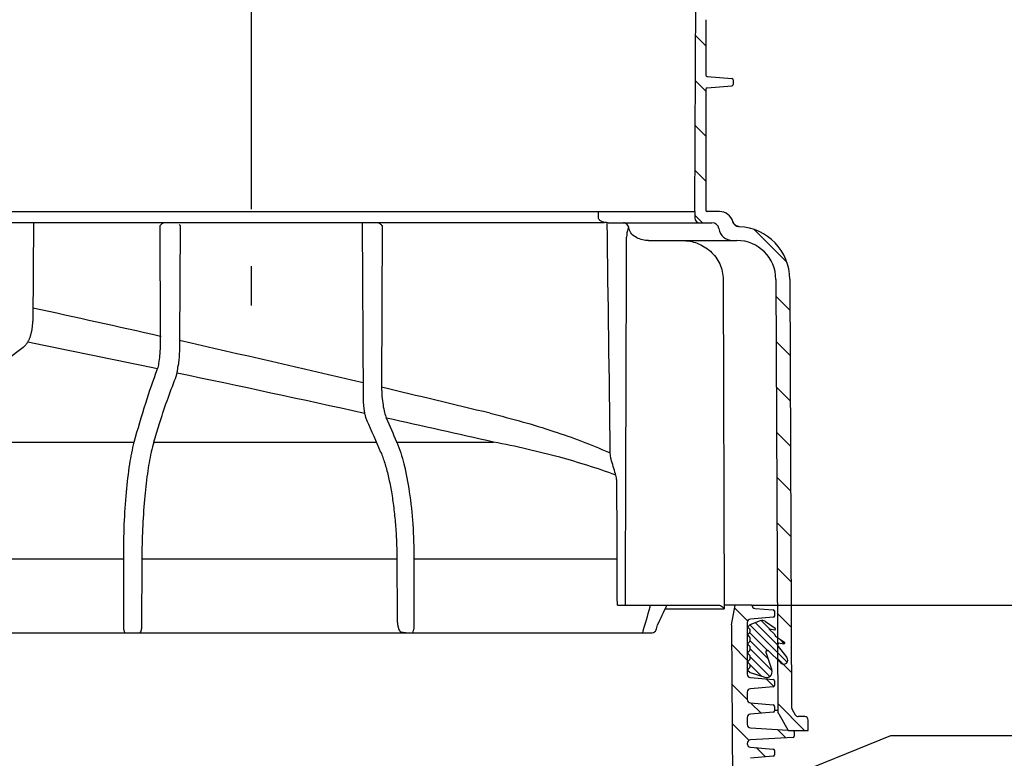
# Model space of a CAD drawing. Units: millimetres. Extents: x 0 to 297, y 0 to 420.
# Drawn here: x 144 to 179, y 339 to 365 of the extents above; entities that cross this region are included whole.
import ezdxf

# ---------------------------------------------------------------- set-up
doc = ezdxf.new("R2010")
doc.units = ezdxf.units.MM
doc.header["$LTSCALE"] = 27.377778
doc.linetypes.add('CENTER', pattern=[0.6, 0.375, -0.075, 0.075, -0.075])
doc.layers.get('0').update_dxf_attribs({"linetype": 'CONTINUOUS'})
for name, color, linetype in [('_03_2D_ZEICHNUNG_BEMASSUNGEN', 7, 'CONTINUOUS'), ('_05_2D_ELEMENTE', 7, 'CONTINUOUS'), ('ZAHLEN', 7, 'CONTINUOUS')]:
    doc.layers.add(name, color=color, linetype=linetype)
doc.styles.get("Standard").update_dxf_attribs({"font": 'txt', "width": 0.7})
doc.dimstyles.new('DIMSTYLE_4', dxfattribs={"dimtxt": 3.5, "dimasz": 3.5, "dimexe": 1.5, "dimexo": 0, "dimgap": 0.875, "dimtad": 1, "dimdsep": 46, "dimtxsty": 'Standard', "dimblk": '_FILLED', "dimblk1": '_FILLED', "dimblk2": '_FILLED', "dimcen": 0.09, "dimclrt": 5, "dimazin": 2, "dimtp": 0.3, "dimtm": 0.3, "dimtfac": 1, "dimtofl": 0, "dimtmove": 0, "dimatfit": 3, "dimldrblk": '_FILLED', "dimfxl": 1, "dimtolj": 1, "dimarcsym": 0})
doc.dimstyles.new('DIMSTYLE_5', dxfattribs={"dimtxt": 3.5, "dimasz": 3.5, "dimexe": 1.5, "dimexo": 0, "dimgap": 0.875, "dimtad": 1, "dimdec": 0, "dimdsep": 46, "dimtxsty": 'Standard', "dimblk": '_FILLED', "dimblk1": '_FILLED', "dimblk2": '_FILLED', "dimcen": 0.09, "dimclrt": 5, "dimazin": 2, "dimtp": 0.8, "dimtm": 0.8, "dimtfac": 1, "dimtdec": 0, "dimtofl": 0, "dimtmove": 0, "dimatfit": 3, "dimldrblk": '_FILLED', "dimfxl": 1, "dimtolj": 1, "dimarcsym": 0})
doc.dimstyles.new('DIMSTYLE_6', dxfattribs={"dimtxt": 3.5, "dimasz": 3.5, "dimexe": 1.5, "dimexo": 0, "dimgap": 0.875, "dimtad": 1, "dimdec": 0, "dimdsep": 46, "dimtxsty": 'Standard', "dimblk": '_FILLED', "dimblk1": '_FILLED', "dimblk2": '_FILLED', "dimcen": 0.09, "dimclrt": 5, "dimazin": 2, "dimtp": 2, "dimtm": 2, "dimtfac": 1, "dimtdec": 0, "dimtofl": 0, "dimtmove": 0, "dimatfit": 3, "dimldrblk": '_FILLED', "dimfxl": 1, "dimtolj": 1, "dimarcsym": 0})
doc.dimstyles.get("Standard").update_dxf_attribs({"dimtxt": 3.5, "dimasz": 3.5, "dimexe": 1.5, "dimexo": 0, "dimtad": 1, "dimdsep": 46, "dimtxsty": 'Standard', "dimblk": '_FILLED', "dimblk1": '_FILLED', "dimblk2": '_FILLED', "dimcen": 0.09, "dimclrt": 5, "dimazin": 2, "dimtol": 1, "dimtp": 0.05, "dimtm": 0.05, "dimtfac": 1, "dimtofl": 0, "dimtmove": 0, "dimatfit": 3, "dimldrblk": '_FILLED', "dimfxl": 1, "dimtolj": 1, "dimarcsym": 0})

# ---------------------------------------------------------------- blocks, each defined once
blk = doc.blocks.new('_FILLED')
at = {"color": 0, "linetype": 'ByBlock'}
blk.add_solid([(0, 0), (-1, 0.125), (-1, -0.125)], dxfattribs=at)
blk = doc.blocks.new('*D7')
at = {"layer": '_03_2D_ZEICHNUNG_BEMASSUNGEN', "color": 2, "linetype": 'Continuous', "transparency": 16777216}
for p, q in [((191.348, 370.678), (191.348, 376.678)), ((191.348, 376.678), (191.348, 369.678)), ((170.049, 370.678), (192.848, 370.678)), ((191.348, 361.04), (191.348, 369.678)), ((168.499, 368.678), (192.848, 368.678)), ((191.348, 368.678), (191.348, 361.04))]:
    blk.add_line(p, q, dxfattribs=at)
at = {"layer": '_03_2D_ZEICHNUNG_BEMASSUNGEN', "color": 2, "linetype": 'Continuous', "transparency": 16777216, "xscale": 3.5, "yscale": 3.5, "zscale": 3.5}
for p, rotation in [((191.348, 370.678), 270), ((191.348, 368.678), 90)]:
    blk.add_blockref('_FILLED', p, dxfattribs=dict(at, rotation=rotation))
at = {"layer": '_03_2D_ZEICHNUNG_BEMASSUNGEN', "color": 5, "linetype": 'Continuous', "transparency": 16777216, "insert": (186.973, 366.54), "char_height": 3.5, "width": 8.25, "attachment_point": 3, "rotation": 90, "line_spacing_factor": 0.9}
blk.add_mtext('40', dxfattribs=at)
blk = doc.blocks.new('*D8')
at = {"layer": '_03_2D_ZEICHNUNG_BEMASSUNGEN', "color": 2, "linetype": 'Continuous', "transparency": 16777216}
for p, q in [((193.758, 374.178), (201.236, 374.178)), ((199.736, 374.178), (199.736, 359.293)), ((199.736, 344.408), (199.736, 359.293)), ((170.149, 344.408), (201.236, 344.408))]:
    blk.add_line(p, q, dxfattribs=at)
at = {"layer": '_03_2D_ZEICHNUNG_BEMASSUNGEN', "color": 2, "linetype": 'Continuous', "transparency": 16777216, "xscale": 3.5, "yscale": 3.5, "zscale": 3.5}
for p, rotation in [((199.736, 374.178), 90), ((199.736, 344.408), 270)]:
    blk.add_blockref('_FILLED', p, dxfattribs=dict(at, rotation=rotation))
at = {"layer": '_03_2D_ZEICHNUNG_BEMASSUNGEN', "color": 5, "linetype": 'Continuous', "transparency": 16777216, "insert": (195.361, 359.293), "char_height": 3.5, "width": 11.625, "attachment_point": 2, "rotation": 90, "line_spacing_factor": 0.9}
blk.add_mtext('595', dxfattribs=at)
blk = doc.blocks.new('*D9')
at = {"layer": '_03_2D_ZEICHNUNG_BEMASSUNGEN', "color": 2, "linetype": 'Continuous', "transparency": 16777216}
for p, q in [((194.12, 374.178), (208.53, 374.178)), ((207.03, 374.178), (207.03, 350.043)), ((207.03, 325.908), (207.03, 350.043)), ((149.298, 325.908), (208.53, 325.908))]:
    blk.add_line(p, q, dxfattribs=at)
at = {"layer": '_03_2D_ZEICHNUNG_BEMASSUNGEN', "color": 2, "linetype": 'Continuous', "transparency": 16777216, "xscale": 3.5, "yscale": 3.5, "zscale": 3.5}
for p, rotation in [((207.03, 374.178), 90), ((207.03, 325.908), 270)]:
    blk.add_blockref('_FILLED', p, dxfattribs=dict(at, rotation=rotation))
at = {"layer": '_03_2D_ZEICHNUNG_BEMASSUNGEN', "color": 5, "linetype": 'Continuous', "transparency": 16777216, "insert": (202.655, 350.043), "char_height": 3.5, "width": 12, "attachment_point": 2, "rotation": 90, "line_spacing_factor": 0.9}
blk.add_mtext('965', dxfattribs=at)
blk = doc.blocks.new('*D11')
at = {"layer": '_03_2D_ZEICHNUNG_BEMASSUNGEN', "color": 2, "linetype": 'Continuous', "transparency": 16777216}
for p, q in [((194.301, 374.178), (224.566, 374.178)), ((223.066, 374.178), (223.066, 305.043)), ((223.066, 235.908), (223.066, 305.043)), ((170.904, 235.908), (224.566, 235.908))]:
    blk.add_line(p, q, dxfattribs=at)
at = {"layer": '_03_2D_ZEICHNUNG_BEMASSUNGEN', "color": 2, "linetype": 'Continuous', "transparency": 16777216, "xscale": 3.5, "yscale": 3.5, "zscale": 3.5}
for p, rotation in [((223.066, 374.178), 90), ((223.066, 235.908), 270)]:
    blk.add_blockref('_FILLED', p, dxfattribs=dict(at, rotation=rotation))
at = {"layer": '_03_2D_ZEICHNUNG_BEMASSUNGEN', "color": 5, "linetype": 'Continuous', "transparency": 16777216, "insert": (218.691, 314.553), "char_height": 3.5, "width": 16.125, "attachment_point": 2, "rotation": 90, "line_spacing_factor": 0.9}
blk.add_mtext('2765', dxfattribs=at)

msp = doc.modelspace()

# ---------------------------------------------------------------- linework, layer by layer
at = {"color": 7, "linetype": 'Continuous'}
for p, q in [((169.4237, 343.6988), (169.5487, 344.4077)), ((170.2623, 344.2938), (170.9155, 344.2367)), ((170.9155, 344.2367), (170.9279, 344.2339)), ((170.9279, 344.2339), (170.9386, 344.2286)), ((170.9386, 344.2286), (170.9479, 344.2207)), ((170.9479, 344.2207), (170.9551, 344.2107)), ((170.9551, 344.2107), (170.9594, 344.1995)), ((170.9595, 344.0159), (170.9552, 344.0048)), ((170.9594, 344.1995), (170.9612, 344.1869)), ((170.9612, 344.0285), (170.9595, 344.0159)), ((170.9612, 344.1869), (170.9612, 344.0285)), ((169.4237, 343.6988), (169.5483, 319.4823)), ((169.9862, 343.7828), (169.9862, 341.9325)), ((170.4511, 343.8439), (170.0771, 343.7036)), ((170.9155, 343.9787), (170.1003, 343.9074)), ((170.6365, 343.8218), (170.9909, 343.5772)), ((170.928, 343.9815), (170.9155, 343.9787)), ((170.9387, 343.9868), (170.928, 343.9815)), ((170.948, 343.9948), (170.9387, 343.9868)), ((170.9552, 344.0048), (170.948, 343.9948)), ((170.0042, 343.327), (170.0663, 343.2647)), ((170.006, 343.615), (170.0663, 343.5547)), ((170.0663, 343.4207), (170.006, 343.3604)), ((170.0737, 343.537), (170.0737, 343.4384)), ((170.7737, 343.5481), (170.9464, 343.3754)), ((170.7781, 343.5566), (170.9687, 343.523)), ((170.9464, 343.3754), (170.996, 343.2996)), ((170.0663, 343.0974), (170.006, 343.037)), ((170.006, 343.0017), (170.0663, 342.9413)), ((170.0737, 343.247), (170.0737, 343.1151)), ((170.996, 343.2996), (171.3183, 343.0772)), ((171.101, 343.0481), (171.0584, 342.9667)), ((171.0584, 342.9667), (171.4077, 342.5338)), ((171.1054, 343.0566), (171.296, 343.023)), ((170.0663, 342.774), (170.006, 342.7137)), ((170.006, 342.6783), (170.0663, 342.618)), ((170.0737, 342.9236), (170.0737, 342.7917)), ((170.0737, 342.6003), (170.0737, 342.4684)), ((170.6512, 342.7171), (170.8637, 342.0701)), ((170.7286, 342.7763), (170.6741, 342.7763)), ((170.7121, 342.7809), (170.7286, 342.7763)), ((170.7286, 342.7763), (171.1865, 342.332)), ((170.0663, 342.4507), (170.006, 342.3904)), ((170.006, 342.355), (170.0663, 342.2947)), ((170.0737, 342.277), (170.0737, 342.1784)), ((170.0663, 342.1607), (170.006, 342.1004)), ((170.006, 342.065), (170.0726, 341.9984)), ((170.0925, 341.9862), (170.6119, 341.8175)), ((170.1003, 341.808), (170.9155, 341.7367)), ((170.9612, 341.6869), (170.9612, 341.5285)), ((169.9862, 341.2828), (169.9862, 341.02)), ((170.9155, 341.4787), (170.1003, 341.4074)), ((170.1003, 340.8955), (170.9155, 340.8242)), ((170.9155, 340.5662), (170.1003, 340.4949)), ((170.9612, 340.7744), (170.9612, 340.616)), ((169.9862, 340.3703), (169.9862, 340.123)), ((170.104, 339.9982), (171.6265, 339.9104)), ((171.6737, 339.8605), (171.6737, 339.7049)), ((169.9862, 339.4424), (169.9862, 339.4325)), ((171.6265, 339.655), (170.104, 339.5672)), ((170.1003, 339.308), (170.9155, 339.2367)), ((170.9612, 339.1869), (170.9612, 339.0285)), ((170.9155, 338.9787), (170.1003, 338.9074))]:
    msp.add_line(p, q, dxfattribs=at)
at = {"color": 2, "linetype": 'Continuous'}
for p, q in [((169.9998, 343.8387), (169.531, 344.3075)), ((171.4169, 342.3582), (170.0743, 343.7008)), ((171.0697, 342.9883), (170.2787, 343.7792)), ((170.7855, 343.5553), (170.4868, 343.854)), ((170.7111, 342.7811), (170.0687, 343.4235)), ((169.9862, 342.4381), (169.4273, 342.997)), ((170.7289, 342.4805), (170.0737, 343.1357)), ((171.3149, 343.0258), (171.1418, 343.199)), ((170.8668, 342.0598), (170.0737, 342.8529)), ((170.5104, 341.8504), (170.0677, 342.2931)), ((170.795, 341.8487), (170.0737, 342.57)), ((169.9862, 341.0239), (169.4346, 341.5754)), ((170.9379, 341.4864), (170.6657, 341.7585)), ((170.4818, 340.5282), (170.1159, 340.8941)), ((170.0467, 339.5491), (169.4419, 340.1539)), ((171.3699, 339.6402), (171.0674, 339.9426)), ((170.6411, 338.9547), (170.3058, 339.29))]:
    msp.add_line(p, q, dxfattribs=at)
at = {"color": 9, "linetype": 'Continuous'}
for p, q in [((170.7764, 343.5566), (170.7781, 343.5566)), ((170.6853, 342.7809), (170.7121, 342.7809))]:
    msp.add_line(p, q, dxfattribs=at)
at = {"color": 7, "linetype": 'Continuous'}
for centre, radius, start, end in [((170.2732, 344.4183), 0.125, 184.8948, 265), ((170.9112, 344.1869), 0.05, 0, 85), ((170.9112, 344.0285), 0.05, 275, 360), ((170.1112, 343.7828), 0.125, 95, 180), ((170.3656, 343.3989), 0.4196, 133.44364, 149.003), ((170.5229, 343.6572), 0.2, 55.38644, 111.01803), ((170.0237, 343.3427), 0.025, 135, 218.74141), ((170.0487, 343.537), 0.025, 0, 45), ((170.0487, 343.4384), 0.025, 315, 360), ((170.7773, 343.5516), 0.005, 79.99999, 224.99999), ((170.9739, 343.5525), 0.03, 259.99999, 55.38644), ((170.0237, 343.0194), 0.025, 135, 225), ((170.0487, 343.247), 0.025, 0, 45), ((170.0487, 343.1151), 0.025, 315, 360), ((171.1046, 343.0516), 0.005, 79.99999, 225), ((171.3012, 343.0525), 0.03, 260, 55.38644), ((170.0237, 342.696), 0.025, 135, 225), ((170.0487, 342.9236), 0.025, 0, 45), ((170.0487, 342.7917), 0.025, 315, 360), ((170.0487, 342.6003), 0.025, 0, 45), ((170.6987, 342.7327), 0.05, 74.43783, 198.18383), ((170.0237, 342.3727), 0.025, 135, 225), ((170.0487, 342.4684), 0.025, 315, 360), ((170.0487, 342.277), 0.025, 0, 45), ((171.2909, 342.4396), 0.15, 225.86517, 38.90015), ((170.1112, 341.9325), 0.125, 180, 265), ((170.0237, 342.0827), 0.025, 135, 225), ((170.0487, 342.1784), 0.025, 315, 360), ((170.1079, 342.0338), 0.05, 225, 252), ((170.6737, 342.0077), 0.2, 252, 18.18383), ((170.9112, 341.6869), 0.05, 0, 85), ((170.1112, 341.2828), 0.125, 95, 180), ((170.9112, 341.5285), 0.05, 275, 360), ((170.1112, 341.02), 0.125, 180, 265), ((170.1112, 340.3703), 0.125, 95, 180), ((170.9112, 340.7744), 0.05, 0, 85), ((170.9112, 340.616), 0.05, 275, 360), ((170.1112, 340.123), 0.125, 180, 266.7), ((171.6237, 339.8605), 0.05, 0, 86.7), ((170.1112, 339.4424), 0.125, 93.3, 180), ((170.1112, 339.4325), 0.125, 180, 265), ((171.6237, 339.7049), 0.05, 273.3, 360), ((170.9112, 339.1869), 0.05, 0, 85), ((170.9112, 339.0285), 0.05, 275, 360)]:
    msp.add_arc(centre, radius, start, end, dxfattribs=at)
at = {"layer": '_05_2D_ELEMENTE', "color": 2, "linetype": 'CENTER'}
msp.add_line((152.1737, 385.3276), (152.1737, 355.1711), dxfattribs=at)
at = {"layer": '_05_2D_ELEMENTE', "color": 7, "linetype": 'Continuous'}
for p, q in [((168.0987, 358.5477), (168.1429, 368.6785)), ((168.4987, 365.4413), (168.4987, 363.4535)), ((168.5443, 363.4037), (169.428, 363.3264)), ((169.4737, 363.2766), (169.4737, 363.1182)), ((168.4987, 362.9413), (168.4987, 358.5977)), ((168.5443, 362.9911), (169.428, 363.0684)), ((136.2487, 358.5477), (168.0987, 358.5477)), ((164.6436, 358.3219), (164.6431, 358.5477)), ((168.0987, 358.5477), (168.0996, 358.3219)), ((168.9874, 358.5477), (168.5487, 358.5477)), ((169.4679, 358.1859), (169.4678, 358.1862)), ((169.4687, 358.1832), (169.4679, 358.1859)), ((169.4695, 358.1806), (169.4687, 358.1832)), ((169.4703, 358.1781), (169.4695, 358.1806)), ((169.4711, 358.1755), (169.4703, 358.1781)), ((169.472, 358.173), (169.4711, 358.1755)), ((169.4729, 358.1705), (169.472, 358.173)), ((169.4738, 358.168), (169.4729, 358.1705)), ((169.4747, 358.1656), (169.4738, 358.168)), ((169.4757, 358.1632), (169.4747, 358.1656)), ((169.4767, 358.1608), (169.4757, 358.1632)), ((169.4776, 358.1584), (169.4767, 358.1608)), ((169.4786, 358.156), (169.4776, 358.1584)), ((169.4797, 358.1537), (169.4786, 358.156)), ((164.862, 358.1477), (136.0849, 358.1477)), ((144.3488, 358.1477), (144.3277, 354.6117)), ((148.9133, 354.0658), (148.8992, 358.0481)), ((149.6201, 358.0481), (149.599, 353.9113)), ((156.1555, 358.1477), (156.1891, 351.872)), ((156.8705, 358.0481), (156.8526, 352.2361)), ((164.9847, 358.1477), (168.7172, 358.1477)), ((169.4807, 358.1514), (169.4797, 358.1537)), ((169.4818, 358.1491), (169.4807, 358.1514)), ((169.4828, 358.1469), (169.4818, 358.1491)), ((169.4839, 358.1447), (169.4828, 358.1469)), ((169.485, 358.1425), (169.4839, 358.1447)), ((169.4861, 358.1403), (169.485, 358.1425)), ((169.4873, 358.1381), (169.4861, 358.1403)), ((169.4884, 358.136), (169.4873, 358.1381)), ((169.4896, 358.1339), (169.4884, 358.136)), ((169.4908, 358.1318), (169.4896, 358.1339)), ((169.4919, 358.1297), (169.4908, 358.1318)), ((169.4931, 358.1277), (169.4919, 358.1297)), ((169.4944, 358.1256), (169.4931, 358.1277)), ((169.4956, 358.1236), (169.4944, 358.1256)), ((169.4968, 358.1216), (169.4956, 358.1236)), ((169.4981, 358.1197), (169.4968, 358.1216)), ((169.4994, 358.1178), (169.4981, 358.1197)), ((169.5006, 358.1158), (169.4994, 358.1178)), ((169.5019, 358.1139), (169.5006, 358.1158)), ((169.5032, 358.1121), (169.5019, 358.1139)), ((169.5045, 358.1102), (169.5032, 358.1121)), ((169.5059, 358.1084), (169.5045, 358.1102)), ((169.5072, 358.1066), (169.5059, 358.1084)), ((169.5085, 358.1048), (169.5072, 358.1066)), ((169.5099, 358.103), (169.5085, 358.1048)), ((169.5112, 358.1013), (169.5099, 358.103)), ((169.5126, 358.0995), (169.5112, 358.1013)), ((169.514, 358.0978), (169.5126, 358.0995)), ((169.5154, 358.0961), (169.514, 358.0978)), ((169.5168, 358.0945), (169.5154, 358.0961)), ((169.5182, 358.0928), (169.5168, 358.0945)), ((169.5196, 358.0912), (169.5182, 358.0928)), ((169.521, 358.0896), (169.5196, 358.0912)), ((169.5225, 358.088), (169.521, 358.0896)), ((169.5239, 358.0864), (169.5225, 358.088)), ((169.5253, 358.0848), (169.5239, 358.0864)), ((169.5268, 358.0833), (169.5253, 358.0848)), ((169.5283, 358.0817), (169.5268, 358.0833)), ((169.5297, 358.0802), (169.5283, 358.0817)), ((169.5312, 358.0788), (169.5297, 358.0802)), ((169.5327, 358.0773), (169.5312, 358.0788)), ((169.5342, 358.0758), (169.5327, 358.0773)), ((169.5356, 358.0744), (169.5342, 358.0758)), ((169.5371, 358.073), (169.5356, 358.0744)), ((169.5386, 358.0716), (169.5371, 358.073)), ((169.5401, 358.0703), (169.5386, 358.0716)), ((169.5416, 358.0689), (169.5401, 358.0703)), ((169.5431, 358.0676), (169.5416, 358.0689)), ((169.5446, 358.0663), (169.5431, 358.0676)), ((169.546, 358.065), (169.5446, 358.0663)), ((169.5475, 358.0638), (169.546, 358.065)), ((169.549, 358.0625), (169.5475, 358.0638)), ((169.5505, 358.0613), (169.549, 358.0625)), ((169.5519, 358.0602), (169.5505, 358.0613)), ((169.5534, 358.059), (169.5519, 358.0602)), ((169.5549, 358.0579), (169.5534, 358.059)), ((169.5563, 358.0567), (169.5549, 358.0579)), ((169.5577, 358.0557), (169.5563, 358.0567)), ((169.5592, 358.0546), (169.5577, 358.0557)), ((169.5606, 358.0535), (169.5592, 358.0546)), ((169.562, 358.0525), (169.5606, 358.0535)), ((169.5634, 358.0515), (169.562, 358.0525)), ((169.5649, 358.0505), (169.5634, 358.0515)), ((169.5663, 358.0495), (169.5649, 358.0505)), ((169.5677, 358.0486), (169.5663, 358.0495)), ((169.5691, 358.0476), (169.5677, 358.0486)), ((169.5704, 358.0467), (169.5691, 358.0476)), ((169.5718, 358.0458), (169.5704, 358.0467)), ((169.5732, 358.0449), (169.5718, 358.0458)), ((169.5746, 358.0441), (169.5732, 358.0449)), ((169.5759, 358.0432), (169.5746, 358.0441)), ((169.5773, 358.0424), (169.5759, 358.0432)), ((169.5786, 358.0415), (169.5773, 358.0424)), ((169.58, 358.0407), (169.5786, 358.0415)), ((169.5813, 358.0399), (169.58, 358.0407)), ((169.5827, 358.0392), (169.5813, 358.0399)), ((169.584, 358.0384), (169.5827, 358.0392)), ((169.5853, 358.0376), (169.584, 358.0384)), ((169.5867, 358.0369), (169.5853, 358.0376)), ((169.588, 358.0362), (169.5867, 358.0369)), ((169.5893, 358.0355), (169.588, 358.0362)), ((169.5906, 358.0348), (169.5893, 358.0355)), ((169.5919, 358.0341), (169.5906, 358.0348)), ((169.5932, 358.0334), (169.5919, 358.0341)), ((169.5945, 358.0327), (169.5932, 358.0334)), ((169.5958, 358.0321), (169.5945, 358.0327)), ((169.5971, 358.0314), (169.5958, 358.0321)), ((169.5984, 358.0308), (169.5971, 358.0314)), ((169.5997, 358.0302), (169.5984, 358.0308)), ((169.601, 358.0295), (169.5997, 358.0302)), ((169.6023, 358.0289), (169.601, 358.0295)), ((169.6036, 358.0283), (169.6023, 358.0289)), ((169.6048, 358.0278), (169.6036, 358.0283)), ((169.6061, 358.0272), (169.6048, 358.0278)), ((169.6074, 358.0266), (169.6061, 358.0272)), ((169.6086, 358.0261), (169.6074, 358.0266)), ((169.6099, 358.0255), (169.6086, 358.0261)), ((169.6112, 358.025), (169.6099, 358.0255)), ((169.6124, 358.0245), (169.6112, 358.025)), ((169.6137, 358.0239), (169.6124, 358.0245)), ((169.6149, 358.0234), (169.6137, 358.0239)), ((169.6162, 358.0229), (169.6149, 358.0234)), ((169.6174, 358.0224), (169.6162, 358.0229)), ((169.6187, 358.022), (169.6174, 358.0224)), ((169.6199, 358.0215), (169.6187, 358.022)), ((169.6212, 358.021), (169.6199, 358.0215)), ((169.6224, 358.0206), (169.6212, 358.021)), ((169.6236, 358.0201), (169.6224, 358.0206)), ((169.6248, 358.0197), (169.6236, 358.0201)), ((169.6261, 358.0193), (169.6248, 358.0197)), ((169.6273, 358.0188), (169.6261, 358.0193)), ((169.6285, 358.0184), (169.6273, 358.0188)), ((169.6297, 358.018), (169.6285, 358.0184)), ((169.6309, 358.0176), (169.6297, 358.018)), ((169.6321, 358.0173), (169.6309, 358.0176)), ((169.6333, 358.0169), (169.6321, 358.0173)), ((169.6345, 358.0165), (169.6333, 358.0169)), ((169.6357, 358.0161), (169.6345, 358.0165)), ((169.6369, 358.0158), (169.6357, 358.0161)), ((169.6381, 358.0154), (169.6369, 358.0158)), ((169.6393, 358.0151), (169.6381, 358.0154)), ((169.6404, 358.0148), (169.6393, 358.0151)), ((169.6416, 358.0144), (169.6404, 358.0148)), ((169.6428, 358.0141), (169.6416, 358.0144)), ((169.644, 358.0138), (169.6428, 358.0141)), ((169.6451, 358.0135), (169.644, 358.0138)), ((169.6463, 358.0132), (169.6451, 358.0135)), ((169.6474, 358.0129), (169.6463, 358.0132)), ((169.6486, 358.0126), (169.6474, 358.0129)), ((169.6497, 358.0123), (169.6486, 358.0126)), ((169.6509, 358.0121), (169.6497, 358.0123)), ((169.652, 358.0118), (169.6509, 358.0121)), ((169.6531, 358.0116), (169.652, 358.0118)), ((169.6543, 358.0113), (169.6531, 358.0116)), ((169.6554, 358.0111), (169.6543, 358.0113)), ((169.6565, 358.0108), (169.6554, 358.0111)), ((169.6576, 358.0106), (169.6565, 358.0108)), ((169.6587, 358.0104), (169.6576, 358.0106)), ((169.6599, 358.0101), (169.6587, 358.0104)), ((169.661, 358.0099), (169.6599, 358.0101)), ((169.6621, 358.0097), (169.661, 358.0099)), ((169.6632, 358.0095), (169.6621, 358.0097)), ((169.6642, 358.0093), (169.6632, 358.0095)), ((169.6653, 358.0091), (169.6642, 358.0093)), ((169.6675, 358.0088), (169.6653, 358.0091)), ((169.6696, 358.0084), (169.6675, 358.0088)), ((169.6708, 358.0082), (169.6696, 358.0084)), ((166.443, 357.5077), (169.6101, 357.5077)), ((169.1168, 356.1138), (169.1516, 344.2832)), ((171.0101, 356.1138), (171.0777, 340.6247)), ((171.5101, 356.116), (171.5772, 340.7273)), ((144.2913, 354.2499), (144.2959, 354.2736)), ((144.2959, 354.2736), (144.3002, 354.2975)), ((144.3002, 354.2975), (144.3042, 354.3216)), ((144.3042, 354.3216), (144.3079, 354.3458)), ((144.3079, 354.3458), (144.3113, 354.3701)), ((144.3113, 354.3701), (144.3143, 354.3946)), ((144.3143, 354.3946), (144.3171, 354.4192)), ((144.3171, 354.4192), (144.3195, 354.4439)), ((144.3195, 354.4439), (144.3216, 354.4688)), ((144.3216, 354.4688), (144.3234, 354.4938)), ((144.3234, 354.4938), (144.3249, 354.5188)), ((144.3249, 354.5188), (144.3261, 354.544)), ((144.3261, 354.544), (144.3269, 354.5691)), ((144.3269, 354.5691), (144.3275, 354.5944)), ((144.3275, 354.5944), (144.3276, 354.6117)), ((144.1685, 353.8936), (144.1779, 353.9117)), ((144.1779, 353.9117), (144.1871, 353.9302)), ((144.1871, 353.9302), (144.196, 353.9491)), ((144.196, 353.9491), (144.2047, 353.9684)), ((144.2047, 353.9684), (144.213, 353.9881)), ((144.213, 353.9881), (144.2212, 354.0083)), ((144.2212, 354.0083), (144.229, 354.0287)), ((144.229, 354.0287), (144.2366, 354.0496)), ((144.2366, 354.0496), (144.2438, 354.0707)), ((144.2438, 354.0707), (144.2508, 354.0921)), ((144.2508, 354.0921), (144.2574, 354.1138)), ((144.2574, 354.1138), (144.2638, 354.1358)), ((144.2638, 354.1358), (144.2699, 354.158)), ((144.2699, 354.158), (144.2757, 354.1806)), ((144.2757, 354.1806), (144.2811, 354.2034)), ((144.2811, 354.2034), (144.2863, 354.2265)), ((144.2863, 354.2265), (144.2913, 354.2499)), ((148.9327, 354.0659), (148.9133, 354.0658)), ((143.988, 353.6748), (143.9881, 353.6749)), ((143.9881, 353.6749), (143.9974, 353.6818)), ((143.9974, 353.6818), (144.0105, 353.6922)), ((144.0105, 353.6922), (144.0234, 353.7032)), ((144.0234, 353.7032), (144.036, 353.7147)), ((144.036, 353.7147), (144.0484, 353.7268)), ((144.0484, 353.7268), (144.0605, 353.7394)), ((144.0605, 353.7394), (144.0724, 353.7526)), ((144.0724, 353.7526), (144.084, 353.7663)), ((144.084, 353.7663), (144.0955, 353.7805)), ((144.0955, 353.7805), (144.1067, 353.7952)), ((144.1067, 353.7952), (144.1176, 353.8105)), ((144.1176, 353.8105), (144.1283, 353.8262)), ((144.1283, 353.8262), (144.1387, 353.8423)), ((144.1387, 353.8423), (144.1489, 353.859)), ((144.1489, 353.859), (144.1588, 353.8761)), ((144.1588, 353.8761), (144.1685, 353.8936)), ((149.5255, 352.8477), (149.5285, 352.868)), ((149.5285, 352.868), (149.5314, 352.8887)), ((149.5314, 352.8887), (149.5341, 352.9097)), ((149.5341, 352.9097), (149.5367, 352.931)), ((149.5367, 352.931), (149.5392, 352.9526)), ((149.5392, 352.9526), (149.5416, 352.9746)), ((149.5416, 352.9746), (149.544, 352.9968)), ((149.544, 352.9968), (149.5461, 353.0194)), ((149.4613, 352.5787), (149.4614, 352.5788)), ((149.4614, 352.5788), (149.4655, 352.5894)), ((149.4655, 352.5894), (149.4707, 352.6038)), ((149.4707, 352.6038), (149.4757, 352.6187)), ((149.4757, 352.6187), (149.4805, 352.634)), ((149.4805, 352.634), (149.4851, 352.6497)), ((149.4851, 352.6497), (149.4895, 352.6657)), ((149.4895, 352.6657), (149.4937, 352.6822)), ((149.4937, 352.6822), (149.4978, 352.6991)), ((149.4978, 352.6991), (149.5017, 352.7163)), ((149.5017, 352.7163), (149.5055, 352.734)), ((149.5055, 352.734), (149.5091, 352.752)), ((149.5091, 352.752), (149.5126, 352.7704)), ((149.5126, 352.7704), (149.516, 352.7891)), ((149.516, 352.7891), (149.5193, 352.8082)), ((149.5193, 352.8082), (149.5225, 352.8278)), ((149.5225, 352.8278), (149.5255, 352.8477)), ((156.1891, 351.872), (156.1895, 351.8459)), ((156.1895, 351.8459), (156.19, 351.8199)), ((156.19, 351.8199), (156.1907, 351.794)), ((156.1907, 351.794), (156.1916, 351.7681)), ((156.1916, 351.7681), (156.1927, 351.7424)), ((156.1927, 351.7424), (156.194, 351.7168)), ((156.194, 351.7168), (156.1954, 351.6914)), ((156.1954, 351.6914), (156.197, 351.6661)), ((156.197, 351.6661), (156.1988, 351.641)), ((156.1988, 351.641), (156.2007, 351.616)), ((156.2007, 351.616), (156.2028, 351.5912)), ((156.2028, 351.5912), (156.2051, 351.5666)), ((156.2051, 351.5666), (156.2076, 351.5422)), ((156.2076, 351.5422), (156.2102, 351.5181)), ((156.2102, 351.5181), (156.213, 351.4943)), ((156.213, 351.4943), (156.2159, 351.4708)), ((156.2159, 351.4708), (156.2191, 351.4477)), ((156.2191, 351.4477), (156.2223, 351.4248)), ((156.2223, 351.4248), (156.2258, 351.4021)), ((156.2258, 351.4021), (156.2294, 351.3798)), ((156.2294, 351.3798), (156.2331, 351.3578)), ((156.2331, 351.3578), (156.2371, 351.3362)), ((156.2371, 351.3362), (156.2412, 351.3148)), ((156.2412, 351.3148), (156.2454, 351.2937)), ((156.2454, 351.2937), (156.2499, 351.2729)), ((156.2499, 351.2729), (156.2545, 351.2524)), ((156.2545, 351.2524), (156.2594, 351.2324)), ((156.2594, 351.2324), (156.2643, 351.2127)), ((156.2643, 351.2127), (156.2695, 351.1934)), ((156.2695, 351.1934), (156.2749, 351.1744)), ((156.2749, 351.1744), (156.2804, 351.1557)), ((156.2804, 351.1557), (156.2862, 351.1374)), ((156.2862, 351.1374), (156.2922, 351.1195)), ((156.2922, 351.1195), (156.2985, 351.102)), ((156.2985, 351.102), (156.305, 351.0849)), ((156.305, 351.0849), (156.3118, 351.0682)), ((156.3118, 351.0682), (156.3188, 351.052)), ((156.3188, 351.052), (156.3242, 351.0401)), ((140.462, 350.2684), (147.9739, 350.2684)), ((148.6751, 350.2684), (156.6717, 350.2684)), ((157.3981, 350.2684), (160.8773, 350.2684)), ((148.5804, 349.912), (148.5794, 349.9074)), ((156.8284, 349.8974), (156.8282, 349.8978)), ((156.8286, 349.8973), (156.8451, 349.8568)), ((156.8451, 349.8568), (156.863, 349.8111)), ((156.863, 349.8111), (156.8807, 349.7643)), ((156.8807, 349.7643), (156.8982, 349.7164)), ((156.8982, 349.7164), (156.9155, 349.6673)), ((156.9155, 349.6673), (156.9326, 349.6171)), ((156.9326, 349.6171), (156.9494, 349.5658)), ((156.9494, 349.5658), (156.966, 349.5134)), ((156.966, 349.5134), (156.9823, 349.46)), ((156.9823, 349.46), (156.9984, 349.4056)), ((156.9984, 349.4056), (157.0143, 349.3501)), ((157.0143, 349.3501), (157.0299, 349.2936)), ((157.0299, 349.2936), (157.0452, 349.2361)), ((157.0452, 349.2361), (157.0602, 349.1777)), ((157.0602, 349.1777), (157.075, 349.1183)), ((157.075, 349.1183), (157.0895, 349.0581)), ((157.0895, 349.0581), (157.1037, 348.9968)), ((157.1037, 348.9968), (157.1177, 348.9346)), ((157.1177, 348.9346), (157.1313, 348.8715)), ((157.1313, 348.8715), (157.1447, 348.8076)), ((157.1447, 348.8076), (157.1578, 348.7428)), ((157.1578, 348.7428), (157.1705, 348.6772)), ((157.1705, 348.6772), (157.183, 348.611)), ((157.183, 348.611), (157.1951, 348.544)), ((157.1951, 348.544), (157.2069, 348.4763)), ((157.2069, 348.4763), (157.2183, 348.4079)), ((157.2183, 348.4079), (157.2295, 348.3388)), ((157.2295, 348.3388), (157.2403, 348.269)), ((157.2403, 348.269), (157.2508, 348.1985)), ((157.2508, 348.1985), (157.261, 348.1274)), ((157.261, 348.1274), (157.2708, 348.0557)), ((157.2708, 348.0557), (157.2803, 347.9835)), ((157.2803, 347.9835), (157.2894, 347.9107)), ((157.2894, 347.9107), (157.2982, 347.8375)), ((157.2982, 347.8375), (157.3067, 347.7637)), ((157.3067, 347.7637), (157.3148, 347.6895)), ((157.3148, 347.6895), (157.3226, 347.6148)), ((157.3226, 347.6148), (157.33, 347.5397)), ((157.33, 347.5397), (157.337, 347.4641)), ((157.337, 347.4641), (157.3437, 347.3881)), ((157.3437, 347.3881), (157.3501, 347.3119)), ((157.3501, 347.3119), (157.3561, 347.2354)), ((157.3561, 347.2354), (157.3617, 347.1586)), ((157.3617, 347.1586), (157.367, 347.0814)), ((157.367, 347.0814), (157.3719, 347.0041)), ((157.3719, 347.0041), (157.3764, 346.9264)), ((157.3764, 346.9264), (157.3806, 346.8484)), ((157.3806, 346.8484), (157.3844, 346.7703)), ((157.3844, 346.7703), (157.3879, 346.6919)), ((157.3879, 346.6919), (157.391, 346.6133)), ((157.391, 346.6133), (157.3937, 346.5345)), ((157.3937, 346.5345), (157.3961, 346.4556)), ((157.3961, 346.4556), (157.3981, 346.3766)), ((157.3981, 346.3766), (157.3998, 346.2974)), ((157.3998, 346.2974), (157.4011, 346.2182)), ((157.4011, 346.2182), (157.402, 346.1388)), ((157.402, 346.1388), (157.4025, 346.0676)), ((157.402, 346.1388), (157.4132, 343.9111)), ((139.082, 346.0698), (147.5927, 346.0698)), ((147.6022, 343.5201), (147.5927, 346.0698)), ((148.2445, 346.0698), (148.231, 343.5528)), ((148.2445, 346.0698), (157.4025, 346.0698)), ((158.0121, 346.0698), (158.0054, 343.5523)), ((158.0121, 346.0698), (165.3127, 346.0698)), ((165.3185, 344.4077), (168.9543, 344.4077)), ((166.4948, 344.3461), (166.4944, 344.4077)), ((170.1487, 344.4077), (169.1513, 344.4077)), ((167.0407, 344.2832), (169.1516, 344.2832)), ((157.4132, 343.9111), (157.4134, 343.8981)), ((157.4134, 343.8981), (157.4137, 343.8848)), ((157.4137, 343.8848), (157.4141, 343.8714)), ((157.4141, 343.8714), (157.4146, 343.8577)), ((157.4146, 343.8577), (157.4152, 343.8441)), ((157.4152, 343.8441), (157.416, 343.8303)), ((157.416, 343.8303), (157.4169, 343.8164)), ((157.4169, 343.8164), (157.418, 343.8025)), ((157.418, 343.8025), (157.4192, 343.7885)), ((157.4192, 343.7885), (157.4205, 343.7746)), ((157.4205, 343.7746), (157.422, 343.7608)), ((157.422, 343.7608), (157.4236, 343.7471)), ((157.4236, 343.7471), (157.4253, 343.7336)), ((157.4253, 343.7336), (157.4271, 343.7203)), ((157.4271, 343.7203), (157.4291, 343.7072)), ((157.4291, 343.7072), (157.4312, 343.6942)), ((157.4312, 343.6942), (157.4335, 343.6814)), ((157.4335, 343.6814), (157.4358, 343.6688)), ((157.4358, 343.6688), (157.4384, 343.6564)), ((120.3652, 343.4188), (166.5669, 343.4188)), ((157.4384, 343.6564), (157.441, 343.6444)), ((157.441, 343.6444), (157.4437, 343.6326)), ((157.4437, 343.6326), (157.4466, 343.6212)), ((157.4466, 343.6212), (157.4495, 343.6102)), ((157.4495, 343.6102), (157.4525, 343.5994)), ((157.4525, 343.5994), (157.4557, 343.589)), ((157.4557, 343.589), (157.4589, 343.579)), ((157.4589, 343.579), (157.4622, 343.5693)), ((157.4622, 343.5693), (157.4657, 343.5599)), ((157.4657, 343.5599), (157.4692, 343.5509)), ((157.4692, 343.5509), (157.4728, 343.5423)), ((157.4728, 343.5423), (157.4764, 343.534)), ((157.4764, 343.534), (157.4802, 343.5261)), ((157.4802, 343.5261), (157.484, 343.5185)), ((157.484, 343.5185), (157.4879, 343.5112)), ((157.4879, 343.5112), (157.492, 343.5042)), ((157.492, 343.5042), (157.4961, 343.4974)), ((157.4961, 343.4974), (157.5004, 343.4909)), ((157.5004, 343.4909), (157.5048, 343.4847)), ((157.5048, 343.4847), (157.5093, 343.4788)), ((157.5093, 343.4788), (157.5139, 343.4731)), ((157.5139, 343.4731), (157.5187, 343.4677)), ((157.5187, 343.4677), (157.5237, 343.4625)), ((157.5237, 343.4625), (157.5289, 343.4574)), ((157.5289, 343.4574), (157.5343, 343.4527)), ((157.5343, 343.4527), (157.5399, 343.4482)), ((157.5399, 343.4482), (157.5457, 343.4439)), ((157.5457, 343.4439), (157.5516, 343.44)), ((157.5516, 343.44), (157.5575, 343.4364)), ((157.5575, 343.4364), (157.5636, 343.4332)), ((157.5636, 343.4332), (157.5665, 343.4317)), ((157.5666, 343.4317), (157.5665, 343.4318)), ((171.1117, 340.4998), (171.457, 339.9077)), ((171.5942, 340.6649), (171.7081, 340.4697)), ((172.0487, 340.4077), (171.8161, 340.4077)), ((172.1737, 339.9077), (172.1737, 340.2827)), ((171.457, 339.9077), (172.1737, 339.9077))]:
    msp.add_line(p, q, dxfattribs=at)
at = {"layer": '_05_2D_ELEMENTE', "color": 2, "linetype": 'Continuous'}
for p, q in [((168.4987, 364.4963), (168.1262, 364.8687)), ((168.4987, 362.8773), (168.1192, 363.2567)), ((168.4987, 361.2582), (168.1122, 361.6447)), ((168.4987, 359.6391), (168.1051, 360.0327)), ((168.3711, 358.1477), (168.0992, 358.4195)), ((171.4038, 356.734), (170.2364, 357.9014)), ((171.5149, 355.0038), (171.0127, 355.506)), ((171.522, 353.3777), (171.0198, 353.8799)), ((171.5291, 351.7515), (171.0269, 352.2537)), ((171.5362, 350.1254), (171.034, 350.6275)), ((171.5433, 348.4992), (171.0411, 349.0014)), ((171.5504, 346.873), (171.0482, 347.3752)), ((171.5575, 345.2469), (171.0553, 345.7491)), ((171.5646, 343.6207), (171.0624, 344.1229)), ((171.5717, 341.9946), (171.0695, 342.4968)), ((172.0395, 339.9077), (171.0766, 340.8706))]:
    msp.add_line(p, q, dxfattribs=at)
at = {"layer": '_05_2D_ELEMENTE', "color": 9, "linetype": 'Continuous'}
msp.add_line((171.0777, 340.6247), (170.9612, 340.6247), dxfattribs=at)
at = {"layer": '_05_2D_ELEMENTE', "color": 7, "linetype": 'Continuous'}
for centre, radius, start, end in [((168.5487, 363.4535), 0.05, 180, 265), ((169.4237, 363.2766), 0.05, 0, 85), ((169.4237, 363.1182), 0.05, 275, 360), ((168.5487, 362.9413), 0.05, 95, 180), ((168.5487, 358.5977), 0.05, 180, 270), ((168.9874, 358.0477), 0.5, 16.0894, 90.00008), ((168.2746, 358.3227), 0.175, 180.25, 270), ((169.7068, 358.2552), 0.2487, 196.1052, 200.0407), ((169.708, 358.2554), 0.25, 199.99293, 261.4544), ((150.8274, 359.2399), 1.6965, 223.16568, 224.62904), ((-3250.8877, 308.8074), 3416.1981, 0.6892458, 0.8274609), ((166.639, 357.6285), 0.987, 162.35554, 179.84864), ((168.7172, 357.8977), 0.25, 8.4338, 90), ((169.4591, 358.0077), 0.5, 188.4338, 270), ((169.7081, 358.2553), 0.2499, 261.434, 267.37732), ((169.6101, 356.1077), 1.9, 0.25, 87.38976), ((169.6101, 356.1077), 1.4, 0.25, 90), ((-32.4961, -453.2255), 827.4229, 77.3352291, 77.6602891), ((-14.0952, -371.4698), 743.6219, 76.7624256, 77.2832794), ((-45.8012, -576.6545), 949.7011, 78.1753539, 78.4625123), ((-15.9256, -434.0489), 803.9994, 77.6348219, 78.1258175), ((4.3234, -292.9394), 662.9604, 76.3520598, 76.6986437), ((1.5391, -354.5869), 722.6408, 77.2619358, 77.5745242), ((133.3063, 340.4341), 26.0218, 22.20526, 24.26322), ((133.3243, 340.2098), 25.4223, 22.40094, 25.21512), ((152.0079, 349.1777), 3.5053, 161.89067, 167.90746), ((165.8805, 344.516), 0.6374, 344.54261, 350.2173), ((171.3277, 340.6258), 0.25, 180.25, 210.25), ((171.7022, 340.7279), 0.125, 180.25, 210.25), ((171.8161, 340.5327), 0.125, 210.25, 270), ((172.0487, 340.2827), 0.125, 0, 90)]:
    msp.add_arc(centre, radius, start, end, dxfattribs=at)
for centre, major_axis, ratio, start_param, end_param in [((152.1737, 2650.3643), (0, 3846.872), 0.0043634, -2.2135936, -2.209306), ((152.1737, -2047.8598), (0, 3846.872), 0.0043634, -0.8996636, -0.8982105), ((144.4237, 379.6094), (0, 54.2253), 0.5497655, -2.2946118, -2.2772956), ((144.4237, 362.728), (0, 42.4192), 0.5773338, -2.0433936, -2.0189911), ((144.4237, 363.0486), (0, 43.258), 0.5773503, -2.0392124, -2.0345545)]:
    msp.add_ellipse(centre, major_axis=major_axis, ratio=ratio, start_param=start_param, end_param=end_param, dxfattribs=at)
for points, knots in [([(164.9847, 358.1477), (164.951, 358.1477), (164.8832, 358.153), (164.8004, 358.1735), (164.7376, 358.201), (164.6935, 358.2293), (164.6559, 358.2678), (164.6436, 358.3038), (164.6436, 358.3219)], [0, 0, 0, 0, 0.2448406, 0.4907375, 0.6148955, 0.740491, 0.8686237, 1, 1, 1, 1]), ([(148.8992, 358.0481), (148.9103, 358.0594), (148.9325, 358.0813), (148.9606, 358.1072), (148.9822, 358.1255), (148.9962, 358.1367), (149.0071, 358.1438), (149.0138, 358.1477), (149.0164, 358.1477)], [0, 0, 0, 0, 0.3074276, 0.60515, 0.7410088, 0.8593213, 0.9494666, 1, 1, 1, 1]), ([(156.7469, 358.1477), (156.7501, 358.1477), (156.758, 358.1442), (156.7767, 358.1331), (156.8038, 358.1116), (156.8373, 358.0816), (156.8596, 358.0595), (156.8705, 358.0481)], [0, 0, 0, 0, 0.0602098, 0.1559762, 0.4121743, 0.7038801, 1, 1, 1, 1]), ([(165.7365, 357.9344), (165.7298, 357.9896), (165.6965, 358.0715), (165.6108, 358.1361), (165.5607, 358.1477), (165.5367, 358.1477)], [0, 0, 0, 0, 0.5296224, 0.7714323, 1, 1, 1, 1]), ([(165.732, 357.9615), (165.7285, 357.9615), (165.7118, 357.9574), (165.7024, 357.9402), (165.6984, 357.9277)], [0, 0, 0, 0, 0.2089306, 1, 1, 1, 1]), ([(166.443, 357.5077), (166.3697, 357.5077), (166.2226, 357.5239), (166.013, 357.5983), (165.8302, 357.7278), (165.7518, 357.8623), (165.7365, 357.9344)], [0, 0, 0, 0, 0.2493666, 0.4990331, 0.7493364, 1, 1, 1, 1]), ([(167.644, 357.5077), (167.8283, 357.5077), (168.2015, 357.4411), (168.6889, 357.1461), (169.0322, 356.6831), (169.1162, 356.3027), (169.1168, 356.1138)], [0, 0, 0, 0, 0.2471986, 0.4958331, 0.7467164, 1, 1, 1, 1]), ([(148.8088, 352.8933), (148.832, 352.9574), (148.8658, 353.1165), (148.898, 353.3876), (148.9151, 353.713), (148.9158, 353.9452), (148.9133, 354.0659)], [0, 0, 0, 0, 0.1732273, 0.4105575, 0.6935298, 1, 1, 1, 1]), ([(149.599, 353.9113), (149.6009, 353.7494), (149.5948, 353.4488), (149.5675, 353.1491), (149.5455, 353.0123)], [0, 0, 0, 0, 0.5390933, 1, 1, 1, 1]), ([(140.1488, 349.8746), (140.4444, 350.2543), (141.5927, 351.6447), (142.917, 352.8986), (143.988, 353.6748)], [0, 0, 0, 0, 0.2667214, 1, 1, 1, 1]), ([(147.9739, 350.2684), (148.1004, 350.7372), (148.3564, 351.6196), (148.6548, 352.4887), (148.8088, 352.8933)], [0, 0, 0, 0, 0.5287018, 1, 1, 1, 1]), ([(148.6744, 350.2664), (148.7364, 350.4779), (148.9727, 351.2572), (149.24, 352.0276), (149.4613, 352.5787)], [0, 0, 0, 0, 0.2706872, 1, 1, 1, 1]), ([(156.8526, 352.2361), (156.8554, 352.0218), (156.8768, 351.7162), (156.9499, 351.347), (156.9996, 351.192), (157.0295, 351.1273)], [0, 0, 0, 0, 0.5698211, 0.8104642, 1, 1, 1, 1]), ([(160.7524, 351.3017), (161.522, 351.1148), (162.9627, 350.7113), (164.3648, 350.1857), (165.0071, 349.9008)], [0, 0, 0, 0, 0.5298553, 1, 1, 1, 1]), ([(147.5927, 346.0698), (147.5911, 346.4842), (147.6053, 347.2862), (147.6769, 348.4237), (147.7926, 349.4113), (147.9059, 350.0082), (147.9739, 350.2684)], [0, 0, 0, 0, 0.2942273, 0.5693983, 0.8089856, 1, 1, 1, 1]), ([(157.3981, 350.2684), (157.5044, 350.0136), (157.6852, 349.4211), (157.8714, 348.4315), (157.9882, 347.2907), (158.0132, 346.4855), (158.0121, 346.0698)], [0, 0, 0, 0, 0.1941924, 0.4338741, 0.7076126, 1, 1, 1, 1]), ([(165.262, 349.0809), (164.6025, 349.3271), (163.1527, 349.7767), (161.6738, 350.1128), (160.8773, 350.2684)], [0, 0, 0, 0, 0.4644605, 1, 1, 1, 1]), ([(148.5794, 349.9074), (148.5245, 349.6507), (148.4298, 349.0845), (148.2896, 347.8061), (148.2483, 346.782), (148.2445, 346.0698)], [0, 0, 0, 0, 0.2041362, 0.446067, 1, 1, 1, 1]), ([(165.0071, 349.9008), (165.0139, 349.9009), (165.0325, 349.9011), (165.0513, 349.9013), (165.0632, 349.9019)], [0, 0, 0, 0, 0.3589736, 1, 1, 1, 1]), ([(165.0973, 349.6582), (165.0926, 349.6778), (165.0747, 349.7579), (165.0639, 349.84), (165.0632, 349.9019)], [0, 0, 0, 0, 0.2462024, 1, 1, 1, 1]), ([(165.2908, 348.9355), (165.2813, 348.9982), (165.2474, 349.1511), (165.1743, 349.3897), (165.119, 349.5675), (165.0973, 349.6582)], [0, 0, 0, 0, 0.2541743, 0.62658, 1, 1, 1, 1]), ([(168.9543, 344.4077), (168.9777, 344.4077), (169.0573, 344.3909), (169.1251, 344.3332), (169.1516, 344.2832)], [0, 0, 0, 0, 0.2925675, 1, 1, 1, 1]), ([(157.9687, 343.4188), (157.9747, 343.4285), (157.9959, 343.4699), (158.0053, 343.5172), (158.0054, 343.5523)], [0, 0, 0, 0, 0.2448776, 1, 1, 1, 1]), ([(166.5669, 343.4188), (166.5983, 343.4188), (166.6591, 343.4403), (166.7003, 343.4908), (166.7085, 343.5188)], [0, 0, 0, 0, 0.5191084, 1, 1, 1, 1])]:
    msp.add_open_spline(points, degree=3, knots=knots, dxfattribs=at)
for points in [[(157.0112, 351.129), (157.0173, 351.1289), (157.0234, 351.1284), (157.0295, 351.1273)], [(157.3981, 350.2684), (157.3921, 350.2695), (157.386, 350.2701), (157.3799, 350.2701)], [(165.3033, 348.7829), (165.3031, 348.8339), (165.2985, 348.885), (165.2908, 348.9355)], [(157.7247, 343.4189), (157.6821, 343.4193), (157.6394, 343.4209), (157.597, 343.4254)]]:
    msp.add_open_spline(points, degree=3, dxfattribs=at)
at = {"layer": '_05_2D_ELEMENTE', "color": 9, "linetype": 'Continuous'}
for points in [[(147.6022, 343.5201), (147.6024, 343.4849), (147.6129, 343.4485), (147.6317, 343.4188)], [(148.1869, 343.4188), (148.2146, 343.4568), (148.2307, 343.5058), (148.231, 343.5528)], [(157.597, 343.4254), (157.5866, 343.425), (157.5759, 343.4273), (157.5666, 343.4317)]]:
    msp.add_open_spline(points, degree=3, dxfattribs=at)

# ---------------------------------------------------------------- dimensions: what is measured, and where the dimension line sits
at = {"layer": '_03_2D_ZEICHNUNG_BEMASSUNGEN', "color": 2, "linetype": 'Continuous'}
for base, p1, p2, angle, dimstyle, picture, middle in [((191.3478, 370.6785), (168.4987, 368.6785), (170.0487, 370.6785), 90, 'DIMSTYLE_4', '*D7', (191.3478, 363.29)), ((207.0296, 325.9077), (194.1196, 374.1785), (149.2983, 325.9077), 270, 'DIMSTYLE_5', '*D9', (207.0296, 349.5431)), ((199.7356, 344.4077), (193.7578, 374.1785), (170.1487, 344.4077), 270, 'DIMSTYLE_5', '*D8', (199.7356, 358.7931)), ((223.0663, 235.9077), (194.3006, 374.1785), (170.9043, 235.9077), 270, 'DIMSTYLE_6', '*D11', (223.0663, 314.0533))]:
    dim = msp.add_linear_dim(base=base, p1=p1, p2=p2, angle=angle, dimstyle=dimstyle, dxfattribs=at)
    dim.commit()
    dim.dimension.update_dxf_attribs({"geometry": picture, "text_midpoint": middle, "dimtype": 160})

# ---------------------------------------------------------------- leaders
at = {"layer": 'ZAHLEN', "color": 2, "linetype": 'Continuous'}
msp.add_leader([(146.9949, 328.3554), (175.1381, 339.7253), (180.1381, 339.7253)], dimstyle='Standard', override={"dimtad": 0, "dimldrblk": 'DOT'}, dxfattribs=at)

doc.saveas('drawing.dxf')
